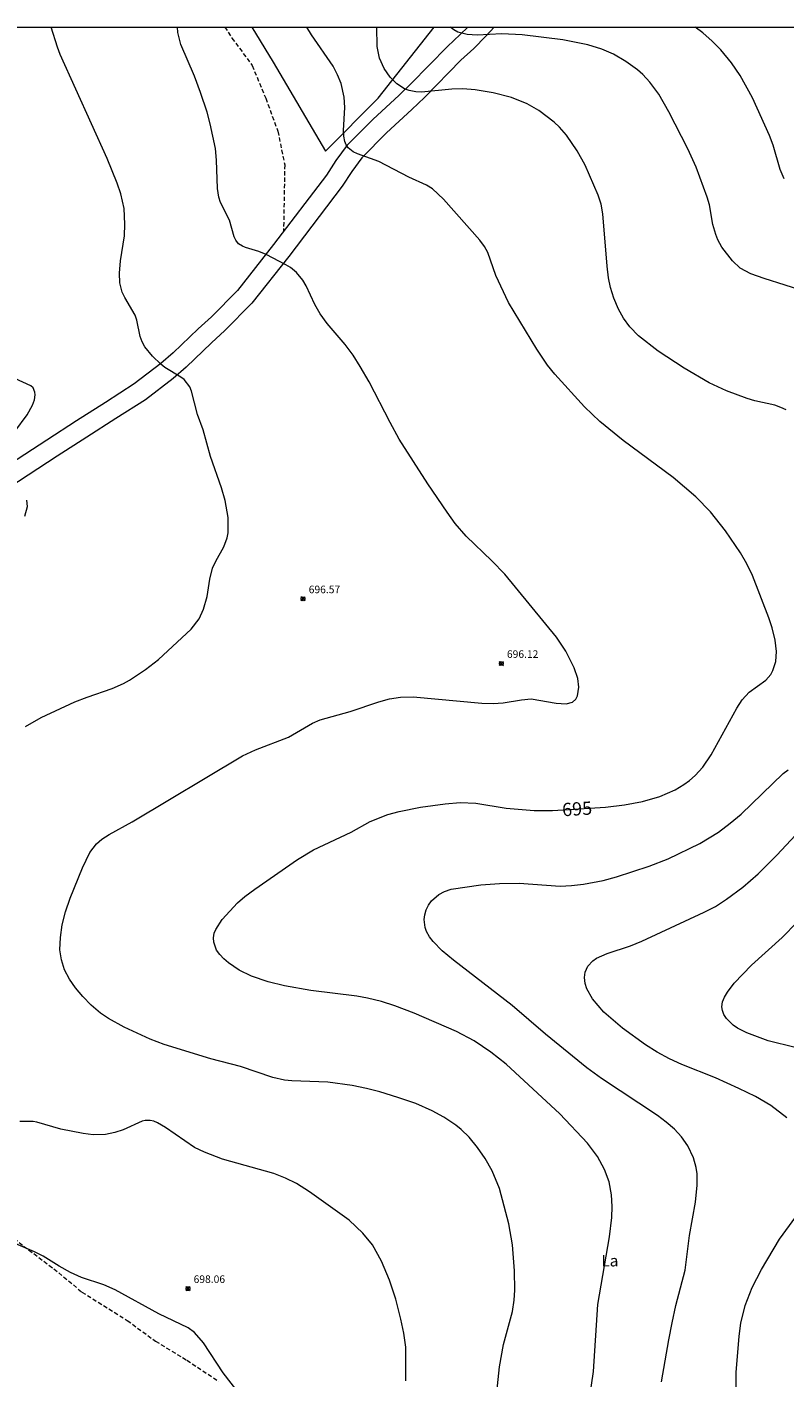
# Model space of a CAD drawing. Units: millimetres. Extents: x 426998 to 428001, y 4483000 to 4483501.
# Drawn here: x 427679 to 427779, y 4483321 to 4483500 of the extents above; entities that cross this region are included whole.
import ezdxf
from ezdxf.enums import TextEntityAlignment as Align

# ---------------------------------------------------------------- set-up
doc = ezdxf.new("R2010")
doc.units = ezdxf.units.MM
doc.header["$MEASUREMENT"] = 0
doc.linetypes.add('SENDA', pattern=[0.842364, 0.557447, -0.284917])
for name, color, linetype, lineweight in [('f020120p_textocartografico_usos_coberturas', 90, 'Continuous', 9), ('f030026l_camino', 50, 'Continuous', 9), ('f030033l_senda', 7, 'SENDA', 9), ('f050002l_curvanivel_cgn', 23, 'Continuous', 9), ('f050002l_curvanivel_mae', 213, 'Continuous', 9), ('f050008p_puntocotaterreno', 7, 'Continuous', 9), ('f070048l_alambrada', 7, 'ALAMBRADA_3', 9), ('HOJAS', 7, 'Continuous', 9)]:
    doc.layers.add(name, color=color, linetype=linetype, lineweight=lineweight)
doc.styles.get("Standard").update_dxf_attribs({"font": 'arial.ttf'})
doc.styles.add('Style-s7210005_h', font='txt')
doc.linetypes.add('ALAMBRADA_3', pattern='A,6.1e-05,[1,alambrada_3.shx,S=1,R=0,X=0,Y=0],-6.119413', length=6.119474)

# ---------------------------------------------------------------- blocks, each defined once
blk = doc.blocks.new('TVK2873S_ACAD_1_FMEBLOCK1')
at = {"layer": 'HOJAS'}
blk.add_lwpolyline([(-500, 250), (500, 250), (500, -250), (-500, -250)], close=True, dxfattribs=at)
blk = doc.blocks.new('punto_cota')
at = {"layer": 'f050008p_puntocotaterreno'}
for points in [[(0, 0), (-0.28, 0.28)], [(0, 0), (-0.28, -0.28)], [(0, 0), (0.28, 0.28)], [(0, 0), (0.28, -0.28)]]:
    blk.add_lwpolyline(points, dxfattribs=at)
blk.add_circle((0, 0), 0.25, dxfattribs=at)

msp = doc.modelspace()

# ---------------------------------------------------------------- linework, layer by layer
at = {"layer": 'f030026l_camino'}
for points in [[(427737.32, 4483500, 0), (427736.32, 4483499, 0), (427734.62, 4483497.41, 0), (427729.79, 4483492.48, 0), (427728.18, 4483490.93, 0), (427724.79, 4483487.82, 0), (427721.33, 4483484.35, 0), (427719.86, 4483482.32, 0), (427718.6, 4483480.4, 0), (427711.61, 4483471.19, 0), (427706.82, 4483465.13, 0), (427703.37, 4483461.64, 0), (427701.64, 4483460.05, 0), (427698.3, 4483456.85, 0), (427696.68, 4483455.46, 0), (427693.15, 4483452.76, 0), (427689.36, 4483450.3, 0), (427685.51, 4483447.85, 0), (427681.58, 4483445.33, 0), (427669.9, 4483437.71, 0)], [(427740.83, 4483500, 0), (427739.72, 4483498.79, 0), (427738.1, 4483497.17, 0), (427736.41, 4483495.59, 0), (427731.59, 4483490.67, 0), (427729.93, 4483489.07, 0), (427726.56, 4483485.98, 0), (427723.29, 4483482.7, 0), (427721.97, 4483480.87, 0), (427720.69, 4483478.93, 0), (427713.63, 4483469.63, 0), (427708.74, 4483463.44, 0), (427705.15, 4483459.81, 0), (427703.39, 4483458.19, 0), (427700.02, 4483454.97, 0), (427698.3, 4483453.48, 0), (427694.63, 4483450.67, 0), (427690.74, 4483448.16, 0), (427686.89, 4483445.7, 0), (427682.97, 4483443.19, 0), (427671.27, 4483435.55, 0)]]:
    msp.add_polyline3d(points, dxfattribs=at)
at = {"layer": 'f030033l_senda'}
for points in [[(427705.14, 4483500, 0), (427706.1, 4483498.54, 0), (427708.78, 4483494.91, 0), (427710.57, 4483490.56, 0), (427712.17, 4483486.2, 0), (427713.08, 4483481.75, 0), (427712.93, 4483472.93, 0)], [(427613.06, 4483398.54, 0), (427616.16, 4483395.45, 0), (427622.84, 4483385.82, 0), (427626.24, 4483382.76, 0), (427631.37, 4483378.09, 0), (427636.36, 4483373.09, 0), (427639.97, 4483370.1, 0), (427645.1, 4483365.3, 0), (427650.55, 4483360.83, 0), (427652.6, 4483359.54, 0), (427654.42, 4483358.13, 0), (427659.92, 4483353.21, 0), (427661.86, 4483351.63, 0), (427673.13, 4483343.41, 0), (427676.64, 4483340.19, 0), (427678.51, 4483338.64, 0), (427682.51, 4483335.63, 0), (427686.24, 4483332.55, 0), (427692.24, 4483328.78, 0), (427695.97, 4483326.05, 0), (427700.13, 4483323.52, 0), (427704.34, 4483320.72, 0)]]:
    msp.add_polyline3d(points, dxfattribs=at)
at = {"layer": 'f050002l_curvanivel_cgn'}
for points in [[(427678.77, 4483407.42, 697), (427680.84, 4483408.6, 697), (427685.28, 4483410.67, 697), (427686.91, 4483411.31, 697), (427690.23, 4483412.44, 697), (427691.73, 4483413.09, 697), (427692.52, 4483413.52, 697), (427694.66, 4483414.94, 697), (427696.39, 4483416.29, 697), (427700.71, 4483420.29, 697), (427701.75, 4483421.64, 697), (427702.35, 4483422.92, 697), (427702.81, 4483424.62, 697), (427703.17, 4483426.9, 697), (427703.54, 4483428.37, 697), (427703.95, 4483429.28, 697), (427705.03, 4483431.18, 697), (427705.46, 4483432.39, 697), (427705.58, 4483433.03, 697), (427705.59, 4483435.06, 697), (427705.22, 4483437.31, 697), (427704.73, 4483438.98, 697), (427703.27, 4483443.16, 697), (427702.27, 4483446.67, 697), (427701.55, 4483448.72, 697), (427700.76, 4483451.8, 697), (427700.51, 4483452.36, 697), (427699.76, 4483453.33, 697), (427699.35, 4483453.67, 697), (427697.22, 4483454.94, 697), (427696.66, 4483455.36, 697), (427695.59, 4483456.42, 697), (427694.57, 4483457.66, 697), (427694.19, 4483458.33, 697), (427693.94, 4483459.01, 697), (427693.5, 4483461.18, 697), (427693.27, 4483461.87, 697), (427691.91, 4483464.18, 697), (427691.58, 4483464.9, 697), (427691.25, 4483466.13, 697), (427691.19, 4483467.41, 697), (427691.34, 4483469.06, 697), (427691.86, 4483472.36, 697), (427691.93, 4483473.89, 697), (427691.81, 4483475.97, 697), (427691.4, 4483477.93, 697), (427690.9, 4483479.35, 697), (427689.56, 4483482.6, 697), (427683.35, 4483496.34, 697), (427682.98, 4483497.31, 697), (427682.15, 4483500, 697)], [(427741.08, 4483318.47, 696), (427741.5, 4483322.63, 696), (427742.04, 4483325.61, 696), (427743.22, 4483329.97, 696), (427743.47, 4483331.45, 696), (427743.56, 4483332.8, 696), (427743.52, 4483335.36, 696), (427743.24, 4483338.78, 696), (427742.77, 4483341.56, 696), (427741.5, 4483346.23, 696), (427740.54, 4483348.61, 696), (427739.62, 4483350.22, 696), (427738.59, 4483351.7, 696), (427737.48, 4483353.04, 696), (427736.45, 4483354.04, 696), (427735.72, 4483354.63, 696), (427734.16, 4483355.69, 696), (427732.59, 4483356.54, 696), (427730.42, 4483357.49, 696), (427728.06, 4483358.31, 696), (427725.66, 4483359.03, 696), (427723.9, 4483359.49, 696), (427722, 4483359.87, 696), (427718.78, 4483360.32, 696), (427714.01, 4483360.5, 696), (427713.07, 4483360.6, 696), (427711.49, 4483360.94, 696), (427707.23, 4483362.38, 696), (427703.32, 4483363.41, 696), (427697.12, 4483365.31, 696), (427695.27, 4483366.03, 696), (427691.84, 4483367.62, 696), (427689.75, 4483368.75, 696), (427688.68, 4483369.48, 696), (427687.47, 4483370.51, 696), (427686.36, 4483371.65, 696), (427685.4, 4483372.8, 696), (427684.6, 4483373.94, 696), (427683.94, 4483375.21, 696), (427683.51, 4483376.53, 696), (427683.32, 4483377.85, 696), (427683.38, 4483379.46, 696), (427683.64, 4483381.14, 696), (427684.05, 4483382.87, 696), (427684.67, 4483384.68, 696), (427686.3, 4483388.7, 696), (427687.3, 4483390.71, 696), (427688.16, 4483391.87, 696), (427688.85, 4483392.5, 696), (427689.82, 4483393.13, 696), (427692.87, 4483394.77, 696), (427707.5, 4483403.54, 696), (427709.21, 4483404.32, 696), (427713.58, 4483406, 696), (427716.77, 4483407.85, 696), (427717.77, 4483408.31, 696), (427721.75, 4483409.41, 696), (427725.52, 4483410.68, 696), (427726.96, 4483411.09, 696), (427728.39, 4483411.31, 696), (427730.07, 4483411.34, 696), (427739.18, 4483410.5, 696), (427740.68, 4483410.45, 696), (427742.01, 4483410.53, 696), (427744.41, 4483410.93, 696), (427745.7, 4483411.05, 696), (427749, 4483410.5, 696), (427750.33, 4483410.41, 696), (427751.16, 4483410.61, 696), (427751.61, 4483411.01, 696), (427751.84, 4483411.47, 696), (427752.03, 4483412.62, 696), (427751.9, 4483413.75, 696), (427751.41, 4483415.16, 696), (427750.32, 4483417.37, 696), (427749.07, 4483419.25, 696), (427742.24, 4483427.56, 696), (427740.51, 4483429.32, 696), (427737.09, 4483432.59, 696), (427735.65, 4483434.26, 696), (427734.57, 4483435.76, 696), (427732.03, 4483439.54, 696), (427728.25, 4483445.45, 696), (427727.03, 4483447.64, 696), (427724.27, 4483453.03, 696), (427723.08, 4483455.07, 696), (427722.13, 4483456.56, 696), (427721.1, 4483457.99, 696), (427718.72, 4483460.76, 696), (427717.78, 4483462.02, 696), (427717.07, 4483463.27, 696), (427715.93, 4483465.73, 696), (427715.5, 4483466.48, 696), (427714.66, 4483467.5, 696), (427713.84, 4483468.16, 696), (427713.23, 4483468.53, 696), (427710.61, 4483469.88, 696), (427709.66, 4483470.27, 696), (427707.91, 4483470.8, 696), (427707.48, 4483470.97, 696), (427706.98, 4483471.29, 696), (427706.59, 4483471.79, 696), (427706.41, 4483472.22, 696), (427705.79, 4483474.44, 696), (427704.58, 4483476.76, 696), (427704.37, 4483477.47, 696), (427704.2, 4483478.62, 696), (427704.06, 4483482.36, 696), (427703.91, 4483483.92, 696), (427703.22, 4483487.2, 696), (427702.8, 4483488.73, 696), (427701.95, 4483491.32, 696), (427701.13, 4483493.49, 696), (427699.33, 4483497.68, 696), (427698.93, 4483499.28, 696), (427698.91, 4483500, 696)], [(427779.47, 4483449.31, 694), (427778.76, 4483449.65, 694), (427777.96, 4483449.92, 694), (427775.31, 4483450.51, 694), (427774.31, 4483450.81, 694), (427771.57, 4483451.86, 694), (427769.28, 4483452.92, 694), (427765.97, 4483454.82, 694), (427762.53, 4483457.1, 694), (427759.93, 4483459.11, 694), (427758.77, 4483460.29, 694), (427757.92, 4483461.48, 694), (427757.29, 4483462.66, 694), (427756.67, 4483464.1, 694), (427756.22, 4483465.5, 694), (427755.95, 4483466.79, 694), (427755.76, 4483468.32, 694), (427755.18, 4483475.26, 694), (427754.96, 4483476.54, 694), (427754.56, 4483477.76, 694), (427752.84, 4483481.69, 694), (427751.79, 4483483.62, 694), (427750.4, 4483485.7, 694), (427749.47, 4483486.74, 694), (427748.77, 4483487.39, 694), (427746.74, 4483488.95, 694), (427745.19, 4483489.85, 694), (427743.09, 4483490.65, 694), (427740.69, 4483491.28, 694), (427738.31, 4483491.7, 694), (427736.68, 4483491.82, 694), (427735.2, 4483491.78, 694), (427731.2, 4483491.37, 694), (427730.45, 4483491.4, 694), (427729.54, 4483491.58, 694), (427728.96, 4483491.81, 694), (427727.91, 4483492.48, 694), (427727.05, 4483493.38, 694), (427726.26, 4483494.49, 694), (427725.61, 4483495.86, 694), (427725.31, 4483497.44, 694), (427725.26, 4483500, 694)], [(427782.11, 4483464.95, 693), (427776.55, 4483466.69, 693), (427774.79, 4483467.32, 693), (427773.39, 4483468.07, 693), (427772.36, 4483469.03, 693), (427770.95, 4483470.87, 693), (427770.43, 4483471.84, 693), (427770.15, 4483472.52, 693), (427769.77, 4483473.86, 693), (427769.3, 4483476.45, 693), (427769.02, 4483477.49, 693), (427767.54, 4483481.45, 693), (427766.46, 4483483.89, 693), (427763.93, 4483488.75, 693), (427762.59, 4483491.09, 693), (427761.44, 4483492.68, 693), (427760.47, 4483493.71, 693), (427759.77, 4483494.33, 693), (427758.25, 4483495.45, 693), (427756.61, 4483496.39, 693), (427755.05, 4483497.06, 693), (427753.22, 4483497.63, 693), (427749.92, 4483498.28, 693), (427744.5, 4483498.95, 693), (427741.82, 4483499.08, 693), (427738.55, 4483498.94, 693), (427737.24, 4483499, 693), (427736.02, 4483499.33, 693), (427735.45, 4483499.63, 693), (427734.97, 4483500, 693)], [(427779.22, 4483479.92, 692), (427778.66, 4483481.14, 692), (427777.74, 4483484.38, 692), (427777.28, 4483485.63, 692), (427775, 4483490.63, 692), (427773.39, 4483493.56, 692), (427772.24, 4483495.25, 692), (427770.84, 4483496.98, 692), (427769.69, 4483498.14, 692), (427768.43, 4483499.24, 692), (427767.43, 4483500, 692)], [(427677.35, 4483446.44, 698), (427678.99, 4483448.66, 698), (427679.7, 4483449.96, 698), (427679.94, 4483450.65, 698), (427680.04, 4483451.3, 698), (427680.01, 4483451.67, 698), (427679.77, 4483452.22, 698), (427679.47, 4483452.49, 698), (427677.35, 4483453.46, 698)], [(427678.68, 4483435.27, 698), (427679.03, 4483436.53, 698), (427678.96, 4483437.38, 698)], [(427762.96, 4483320.67, 694), (427763.92, 4483326.21, 694), (427764.37, 4483328.46, 694), (427764.88, 4483330.76, 694), (427766.08, 4483335.43, 694), (427766.69, 4483340.05, 694), (427767.48, 4483344.45, 694), (427767.68, 4483346.7, 694), (427767.67, 4483348.2, 694), (427767.57, 4483349.02, 694), (427767.22, 4483350.3, 694), (427766.43, 4483351.89, 694), (427765.6, 4483353.09, 694), (427764.68, 4483354.1, 694), (427763.59, 4483355.04, 694), (427762.43, 4483355.91, 694), (427755.04, 4483360.82, 694), (427753.07, 4483362.23, 694), (427747.59, 4483366.69, 694), (427743.21, 4483370.46, 694), (427735.41, 4483376.47, 694), (427733.91, 4483377.71, 694), (427732.74, 4483378.93, 694), (427732.24, 4483379.58, 694), (427731.86, 4483380.26, 694), (427731.67, 4483380.81, 694), (427731.55, 4483381.85, 694), (427731.63, 4483382.49, 694), (427731.8, 4483383.12, 694), (427732.1, 4483383.76, 694), (427732.5, 4483384.35, 694), (427733.47, 4483385.19, 694), (427734.25, 4483385.58, 694), (427735.13, 4483385.86, 694), (427739.03, 4483386.43, 694), (427741.52, 4483386.63, 694), (427744.11, 4483386.65, 694), (427749.56, 4483386.28, 694), (427751.04, 4483386.35, 694), (427752.63, 4483386.53, 694), (427755.26, 4483387.02, 694), (427757.02, 4483387.51, 694), (427761.32, 4483388.94, 694), (427763.84, 4483389.91, 694), (427768.03, 4483391.92, 694), (427770.5, 4483393.44, 694), (427772.06, 4483394.61, 694), (427773.5, 4483395.82, 694), (427779.06, 4483401.19, 694), (427779.73, 4483401.69, 694)], [(427779.55, 4483355.62, 693), (427777.42, 4483357.23, 693), (427775.4, 4483358.43, 693), (427773.2, 4483359.51, 693), (427770.09, 4483360.9, 693), (427765.66, 4483362.67, 693), (427764.02, 4483363.43, 693), (427762.4, 4483364.3, 693), (427760.83, 4483365.27, 693), (427757.79, 4483367.46, 693), (427755.33, 4483369.6, 693), (427753.81, 4483371.35, 693), (427753.09, 4483372.68, 693), (427752.87, 4483373.4, 693), (427752.79, 4483374.17, 693), (427752.87, 4483374.91, 693), (427753.2, 4483375.69, 693), (427753.88, 4483376.41, 693), (427754.36, 4483376.72, 693), (427755.79, 4483377.34, 693), (427758.85, 4483378.38, 693), (427760.35, 4483378.99, 693), (427768.62, 4483382.81, 693), (427770.09, 4483383.6, 693), (427771.56, 4483384.53, 693), (427773.71, 4483386.16, 693), (427775.75, 4483387.92, 693), (427778.25, 4483390.37, 693), (427780.72, 4483393.02, 693)], [(427780.67, 4483364.91, 692), (427777.07, 4483365.8, 692), (427774.28, 4483366.85, 692), (427773.02, 4483367.49, 692), (427772.47, 4483367.86, 692), (427771.55, 4483368.76, 692), (427771.22, 4483369.27, 692), (427771.02, 4483369.81, 692), (427770.96, 4483370.31, 692), (427771.05, 4483370.95, 692), (427771.31, 4483371.6, 692), (427771.69, 4483372.25, 692), (427772.59, 4483373.44, 692), (427774.87, 4483375.82, 692), (427778.92, 4483379.49, 692), (427780.94, 4483381.49, 692)], [(427729.1, 4483320.81, 697), (427729.1, 4483325.24, 697), (427728.85, 4483327.1, 697), (427728.46, 4483328.96, 697), (427727.79, 4483331.59, 697), (427726.96, 4483334.14, 697), (427725.91, 4483336.62, 697), (427724.71, 4483338.79, 697), (427723.41, 4483340.35, 697), (427721.63, 4483342.04, 697), (427716.36, 4483345.82, 697), (427714.65, 4483346.9, 697), (427713.17, 4483347.64, 697), (427711.62, 4483348.25, 697), (427704.86, 4483350.15, 697), (427702.45, 4483351.05, 697), (427701.14, 4483351.7, 697), (427697.28, 4483354.34, 697), (427696.26, 4483354.95, 697), (427695.76, 4483355.15, 697), (427695.29, 4483355.27, 697), (427694.61, 4483355.27, 697), (427694.19, 4483355.18, 697), (427691.68, 4483354.01, 697), (427690.61, 4483353.65, 697), (427689.36, 4483353.39, 697), (427687.72, 4483353.34, 697), (427686.4, 4483353.52, 697), (427683.46, 4483354.12, 697), (427680.25, 4483355.03, 697), (427679.76, 4483355.11, 697), (427678, 4483355.1, 697)], [(427772.84, 4483319.42, 693), (427772.87, 4483321.9, 693), (427773.23, 4483326.69, 693), (427773.47, 4483328.44, 693), (427774.04, 4483330.76, 693), (427774.97, 4483333.16, 693), (427776.21, 4483335.54, 693), (427778.6, 4483339.56, 693), (427780.74, 4483342.51, 693)], [(427708.88, 4483316.77, 698), (427704.94, 4483321.85, 698), (427702.33, 4483325.84, 698), (427701.12, 4483327.19, 698), (427700.28, 4483327.8, 698), (427696.41, 4483329.67, 698), (427690.64, 4483332.86, 698), (427689.14, 4483333.48, 698), (427686.19, 4483334.49, 698), (427684.73, 4483335.13, 698), (427683.21, 4483335.96, 698), (427681.12, 4483337.28, 698), (427679.95, 4483337.88, 698), (427675.05, 4483339.93, 698)]]:
    msp.add_polyline3d(points, dxfattribs=at)
at = {"layer": 'f050002l_curvanivel_mae'}
msp.add_polyline3d([(427753.01, 4483315.4, 695), (427753.96, 4483322.05, 695), (427754.55, 4483330.88, 695), (427756.1, 4483339.86, 695), (427756.38, 4483342.42, 695), (427756.44, 4483343.89, 695), (427756.36, 4483345.41, 695), (427756.02, 4483347.14, 695), (427755.42, 4483348.78, 695), (427754.48, 4483350.47, 695), (427753.18, 4483352.25, 695), (427749.5, 4483356.14, 695), (427742.38, 4483362.73, 695), (427740.36, 4483364.32, 695), (427738.15, 4483365.8, 695), (427735.81, 4483367.05, 695), (427730.2, 4483369.48, 695), (427727.68, 4483370.44, 695), (427725.88, 4483371, 695), (427724.05, 4483371.45, 695), (427722.62, 4483371.72, 695), (427716.53, 4483372.48, 695), (427713.07, 4483373.08, 695), (427710.9, 4483373.62, 695), (427708.67, 4483374.38, 695), (427707.05, 4483375.16, 695), (427705.64, 4483376.11, 695), (427705.03, 4483376.64, 695), (427704.5, 4483377.21, 695), (427704.07, 4483377.82, 695), (427703.7, 4483378.88, 695), (427703.66, 4483379.43, 695), (427703.76, 4483380.03, 695), (427703.95, 4483380.53, 695), (427704.8, 4483381.84, 695), (427706.85, 4483384.05, 695), (427707.82, 4483384.91, 695), (427709.13, 4483385.89, 695), (427714.78, 4483389.8, 695), (427716.89, 4483391.08, 695), (427721.86, 4483393.44, 695), (427724.4, 4483394.81, 695), (427726.73, 4483395.74, 695), (427728.24, 4483396.15, 695), (427731.05, 4483396.73, 695), (427734.32, 4483397.19, 695), (427736.32, 4483397.34, 695), (427738.38, 4483397.25, 695), (427742.4, 4483396.6, 695), (427746.1, 4483396.28, 695), (427748.53, 4483396.31, 695), (427755.56, 4483396.75, 695), (427758.06, 4483397.02, 695), (427760.46, 4483397.49, 695), (427762.76, 4483398.15, 695), (427764.78, 4483399.01, 695), (427765.92, 4483399.71, 695), (427766.68, 4483400.28, 695), (427767.4, 4483400.9, 695), (427768.43, 4483402.01, 695), (427769.56, 4483403.67, 695), (427772.95, 4483409.85, 695), (427773.63, 4483410.92, 695), (427774.58, 4483411.93, 695), (427776.77, 4483413.56, 695), (427777.42, 4483414.27, 695), (427777.72, 4483414.8, 695), (427778.09, 4483416, 695), (427778.19, 4483417.32, 695), (427778.02, 4483418.82, 695), (427777.6, 4483420.47, 695), (427777.17, 4483421.78, 695), (427775.01, 4483427.4, 695), (427774.28, 4483428.92, 695), (427773.43, 4483430.4, 695), (427771.44, 4483433.31, 695), (427769.44, 4483435.82, 695), (427767.5, 4483437.81, 695), (427764.52, 4483440.35, 695), (427757.87, 4483445.26, 695), (427754.81, 4483447.79, 695), (427752.76, 4483449.7, 695), (427748.85, 4483454.04, 695), (427747.89, 4483455.24, 695), (427746.44, 4483457.35, 695), (427742.72, 4483463.54, 695), (427741.03, 4483467.11, 695), (427739.97, 4483470.13, 695), (427739.55, 4483470.94, 695), (427738.91, 4483471.79, 695), (427734.11, 4483477.19, 695), (427732.65, 4483478.59, 695), (427731.87, 4483479.07, 695), (427729.5, 4483480.14, 695), (427725.54, 4483482.21, 695), (427722.73, 4483483.2, 695), (427722.13, 4483483.49, 695), (427721.49, 4483484.01, 695), (427721.21, 4483484.41, 695), (427721.03, 4483484.84, 695), (427720.9, 4483485.54, 695), (427720.87, 4483486.3, 695), (427721.02, 4483489.33, 695), (427720.94, 4483490.73, 695), (427720.56, 4483492.5, 695), (427720.09, 4483493.67, 695), (427719.48, 4483494.8, 695), (427716.62, 4483498.98, 695), (427716.01, 4483500, 695)], dxfattribs=at)
at = {"layer": 'f070048l_alambrada'}
msp.add_polyline3d([(427708.72, 4483500, 695.68), (427711.55, 4483495.34, 695.6), (427718.49, 4483483.57, 695.6), (427725.46, 4483490.58, 695.27), (427732.88, 4483500, 693.7)], dxfattribs=at)

# ---------------------------------------------------------------- block references
at = {"layer": 'f050008p_puntocotaterreno'}
for p in [(427715.51, 4483424.3, 696.57), (427741.75, 4483415.74, 696.12), (427700.27, 4483333, 698.06)]:
    msp.add_blockref('punto_cota', p, dxfattribs=at)
at = {"layer": 'HOJAS'}
msp.add_blockref('TVK2873S_ACAD_1_FMEBLOCK1', (427500, 4483250), dxfattribs=at)

# ---------------------------------------------------------------- texts
at = {"layer": 'f020120p_textocartografico_usos_coberturas'}
msp.add_text('La', height=1.5, dxfattribs=at).set_placement((427756.13, 4483336.69), align=Align.MIDDLE_CENTER)
at = {"layer": 'f050002l_curvanivel_mae', "insert": (427751.79, 4483396.51, 695), "char_height": 1.75, "width": 5.25, "attachment_point": 5, "rotation": 3.5494}
msp.add_mtext('{\\fRoman|b1|i0;695}', dxfattribs=at)
at = {"layer": 'f050008p_puntocotaterreno', "style": 'Style-s7210005_h'}
for s, p in [('696.57', (427716.26, 4483425.05, 696.57)), ('696.12', (427742.5, 4483416.49, 696.12)), ('698.06', (427701.02, 4483333.75, 698.06))]:
    msp.add_text(s, height=1, dxfattribs=at).set_placement(p)

doc.saveas('drawing.dxf')
